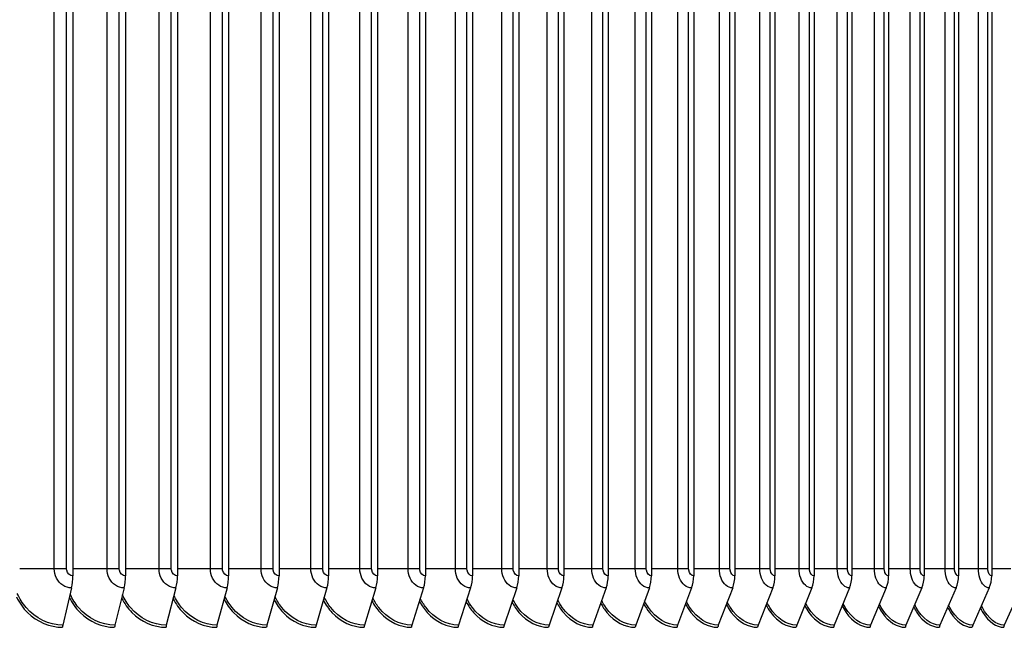
# Model space of a CAD drawing. Units: inches. Extents: x -19 to 86, y 1 to 83.
# Drawn here: x 68 to 73, y 66 to 69 of the extents above; entities that cross this region are included whole.
import ezdxf

# ---------------------------------------------------------------- set-up
doc = ezdxf.new("R2010")
doc.units = ezdxf.units.IN
doc.header["$LTSCALE"] = 4
doc.header["$MEASUREMENT"] = 0
doc.layers.add('Visible (ANSI)', color=7, linetype='Continuous')
doc.layers.add('Visible Narrow (ANSI)', color=7, linetype='Continuous')

msp = doc.modelspace()

# ---------------------------------------------------------------- linework, layer by layer
at = {"layer": 'Visible (ANSI)'}
for p, q in [((68.34111, 72.21858), (68.34111, 66.26946)), ((68.6227, 72.21858), (68.6227, 66.26946)), ((68.90059, 72.21858), (68.90059, 66.26946)), ((69.1746, 72.21858), (69.1746, 66.26946)), ((69.44456, 72.21858), (69.44456, 66.26946)), ((69.7103, 72.21858), (69.7103, 66.26946)), ((69.97166, 72.21858), (69.97166, 66.26946)), ((70.22845, 72.21858), (70.22845, 66.26946)), ((70.48054, 72.21858), (70.48054, 66.26946)), ((70.72775, 72.21858), (70.72775, 66.26946)), ((70.96993, 72.21858), (70.96993, 66.26946)), ((71.20693, 72.21858), (71.20693, 66.26946)), ((71.4386, 72.21858), (71.4386, 66.26946)), ((71.66479, 72.21858), (71.66479, 66.26946)), ((71.88536, 72.21858), (71.88536, 66.26946)), ((72.10017, 72.21858), (72.10017, 66.26946)), ((72.30908, 72.21858), (72.30908, 66.26946)), ((72.51197, 72.21858), (72.51197, 66.26946)), ((72.7087, 72.21858), (72.7087, 66.26946)), ((72.89916, 72.21858), (72.89916, 66.26946)), ((73.08321, 72.21858), (73.08321, 66.26946)), ((73.26076, 72.21858), (73.26076, 66.26946)), ((68.33392, 66.20465), (68.28684, 66.00578)), ((68.61515, 66.20465), (68.5657, 66.00578)), ((68.89268, 66.20465), (68.84089, 66.00578)), ((69.16634, 66.20465), (69.11224, 66.00578)), ((69.43595, 66.20465), (69.37958, 66.00578)), ((69.70135, 66.20465), (69.64274, 66.00578)), ((69.96237, 66.20465), (69.90156, 66.00578)), ((70.21883, 66.20465), (70.15586, 66.00578)), ((70.4706, 66.20465), (70.4055, 66.00578)), ((70.71749, 66.20465), (70.65031, 66.00578)), ((70.95936, 66.20465), (70.89014, 66.00578)), ((71.19605, 66.20465), (71.12484, 66.00578)), ((71.42742, 66.20465), (71.35426, 66.00578)), ((71.65332, 66.20465), (71.57825, 66.00578)), ((71.87361, 66.20465), (71.79668, 66.00578)), ((72.08814, 66.20465), (72.00941, 66.00578)), ((72.29678, 66.20465), (72.21629, 66.00578)), ((72.49941, 66.20465), (72.41721, 66.00578)), ((72.69589, 66.20465), (72.61204, 66.00578)), ((72.8861, 66.20465), (72.80064, 66.00578)), ((73.06992, 66.20465), (72.98291, 66.00578)), ((73.24723, 66.20465), (73.15873, 66.00578)), ((73.41793, 66.20465), (73.32798, 66.00578))]:
    msp.add_line(p, q, dxfattribs=at)
for centre, major_axis, ratio, start_param, end_param in [((68.27998, 66.26946), (0, -0.13773), 0.4438799, 1.080856, 1.5707963), ((68.55849, 66.26946), (0, -0.13773), 0.4662392, 1.080856, 1.5707963), ((68.83334, 66.26946), (0, -0.13773), 0.4883044, 1.080856, 1.5707963), ((69.10435, 66.26946), (0, -0.13773), 0.5100618, 1.080856, 1.5707963), ((69.37136, 66.26946), (0, -0.13773), 0.5314976, 1.080856, 1.5707963), ((69.63419, 66.26946), (0, -0.13773), 0.5525982, 1.080856, 1.5707963), ((69.89269, 66.26946), (0, -0.13773), 0.5733504, 1.080856, 1.5707963), ((70.14668, 66.26946), (0, -0.13773), 0.5937411, 1.080856, 1.5707963), ((70.39601, 66.26946), (0, -0.13773), 0.6137575, 1.080856, 1.5707963), ((70.64052, 66.26946), (0, -0.13773), 0.6333868, 1.080856, 1.5707963), ((70.88005, 66.26946), (0, -0.13773), 0.6526168, 1.080856, 1.5707963), ((71.11446, 66.26946), (0, -0.13773), 0.6714353, 1.080856, 1.5707963), ((71.34359, 66.26946), (0, -0.13773), 0.6898304, 1.080856, 1.5707963), ((71.56731, 66.26946), (0, -0.13773), 0.7077906, 1.080856, 1.5707963), ((71.78546, 66.26946), (0, -0.13773), 0.7253045, 1.080856, 1.5707963), ((71.99792, 66.26946), (0, -0.13773), 0.742361, 1.080856, 1.5707963), ((72.20455, 66.26946), (0, -0.13773), 0.7589495, 1.080856, 1.5707963), ((72.40522, 66.26946), (0, -0.13773), 0.7750595, 1.080856, 1.5707963), ((72.5998, 66.26946), (0, -0.13773), 0.7906808, 1.080856, 1.5707963), ((72.78818, 66.26946), (0, -0.13773), 0.8058035, 1.080856, 1.5707963), ((72.97022, 66.26946), (0, -0.13773), 0.8204181, 1.080856, 1.5707963), ((73.14582, 66.26946), (0, -0.13773), 0.8345155, 1.080856, 1.5707963), ((68.29663, 65.99402), (0, -0.025), 0.4438799, 4.2224486, 4.712389), ((68.57598, 65.99402), (0, -0.025), 0.4662392, 4.2224486, 4.712389), ((68.85166, 65.99402), (0, -0.025), 0.4883044, 4.2224486, 4.712389), ((69.12349, 65.99402), (0, -0.025), 0.5100618, 4.2224486, 4.712389), ((69.39131, 65.99402), (0, -0.025), 0.5314976, 4.2224486, 4.712389), ((69.65493, 65.99402), (0, -0.025), 0.5525982, 4.2224486, 4.712389), ((69.91421, 65.99402), (0, -0.025), 0.5733504, 4.2224486, 4.712389), ((70.16896, 65.99402), (0, -0.025), 0.5937411, 4.2224486, 4.712389), ((70.41904, 65.99402), (0, -0.025), 0.6137575, 4.2224486, 4.712389), ((70.66428, 65.99402), (0, -0.025), 0.6333868, 4.2224486, 4.712389), ((70.90454, 65.99402), (0, -0.025), 0.6526168, 4.2224486, 4.712389), ((71.13965, 65.99402), (0, -0.025), 0.6714353, 4.2224486, 4.712389), ((71.36948, 65.99402), (0, -0.025), 0.6898304, 4.2224486, 4.712389), ((71.59387, 65.99402), (0, -0.025), 0.7077906, 4.2224486, 4.712389), ((71.81268, 65.99402), (0, -0.025), 0.7253045, 4.2224486, 4.712389), ((72.02578, 65.99402), (0, -0.025), 0.742361, 4.2224486, 4.712389), ((72.23303, 65.99402), (0, -0.025), 0.7589495, 4.2224486, 4.712389), ((72.43431, 65.99402), (0, -0.025), 0.7750595, 4.2224486, 4.712389), ((72.62948, 65.99402), (0, -0.025), 0.7906808, 4.2224486, 4.712389), ((72.81842, 65.99402), (0, -0.025), 0.8058035, 4.2224486, 4.712389), ((73.00101, 65.99402), (0, -0.025), 0.8204181, 4.2224486, 4.712389), ((73.17714, 65.99402), (0, -0.025), 0.8345155, 4.2224486, 4.712389), ((73.34669, 65.99402), (0, -0.025), 0.8480867, 4.2224486, 4.712389)]:
    msp.add_ellipse(centre, major_axis=major_axis, ratio=ratio, start_param=start_param, end_param=end_param, dxfattribs=at)
at = {"layer": 'Visible Narrow (ANSI)'}
for p, q in [((68.24109, 66.30702), (68.24109, 72.18102)), ((68.30705, 66.30702), (68.30705, 72.18102)), ((68.52349, 66.30702), (68.52349, 72.18102)), ((68.58908, 66.30702), (68.58908, 72.18102)), ((68.80225, 66.30702), (68.80225, 72.18102)), ((68.86742, 66.30702), (68.86742, 72.18102)), ((69.0772, 66.30702), (69.0772, 72.18102)), ((69.1419, 66.30702), (69.1419, 72.18102)), ((69.34816, 66.30702), (69.34816, 72.18102)), ((69.41236, 66.30702), (69.41236, 72.18102)), ((69.61495, 66.30702), (69.61495, 72.18102)), ((69.67862, 66.30702), (69.67862, 72.18102)), ((69.87742, 66.30702), (69.87742, 72.18102)), ((69.94051, 66.30702), (69.94051, 72.18102)), ((70.1354, 66.30702), (70.1354, 72.18102)), ((70.19786, 66.30702), (70.19786, 72.18102)), ((70.38872, 66.30702), (70.38872, 72.18102)), ((70.45052, 66.30702), (70.45052, 72.18102)), ((70.63722, 66.30702), (70.63722, 72.18102)), ((70.69832, 66.30702), (70.69832, 72.18102)), ((70.88075, 66.30702), (70.88075, 72.18102)), ((70.94112, 66.30702), (70.94112, 72.18102)), ((71.11916, 66.30702), (71.11916, 72.18102)), ((71.17875, 66.30702), (71.17875, 72.18102)), ((71.35228, 66.30702), (71.35228, 72.18102)), ((71.41106, 66.30702), (71.41106, 72.18102)), ((71.57999, 66.30702), (71.57999, 72.18102)), ((71.63792, 66.30702), (71.63792, 72.18102)), ((71.80213, 66.30702), (71.80213, 72.18102)), ((71.85917, 66.30702), (71.85917, 72.18102)), ((72.01856, 66.30702), (72.01856, 72.18102)), ((72.07468, 66.30702), (72.07468, 72.18102)), ((72.22915, 66.30702), (72.22915, 72.18102)), ((72.28431, 66.30702), (72.28431, 72.18102)), ((72.43376, 66.30702), (72.43376, 72.18102)), ((72.48793, 66.30702), (72.48793, 72.18102)), ((72.63226, 66.30702), (72.63226, 72.18102)), ((72.68541, 66.30702), (72.68541, 72.18102)), ((72.82454, 66.30702), (72.82454, 72.18102)), ((72.87662, 66.30702), (72.87662, 72.18102)), ((73.01046, 66.30702), (73.01046, 72.18102)), ((73.06145, 66.30702), (73.06145, 72.18102)), ((73.18992, 66.30702), (73.18992, 72.18102)), ((73.23978, 66.30702), (73.23978, 72.18102)), ((68.24109, 66.30702), (68.05599, 66.30702)), ((68.30705, 66.30702), (68.24109, 66.30702)), ((68.52349, 66.30702), (68.34111, 66.30702)), ((68.58908, 66.30702), (68.52349, 66.30702)), ((68.80225, 66.30702), (68.6227, 66.30702)), ((68.86742, 66.30702), (68.80225, 66.30702)), ((69.0772, 66.30702), (68.90059, 66.30702)), ((69.1419, 66.30702), (69.0772, 66.30702)), ((69.34816, 66.30702), (69.1746, 66.30702)), ((69.41236, 66.30702), (69.34816, 66.30702)), ((69.61495, 66.30702), (69.44456, 66.30702)), ((69.67862, 66.30702), (69.61495, 66.30702)), ((69.87742, 66.30702), (69.7103, 66.30702)), ((69.94051, 66.30702), (69.87742, 66.30702)), ((70.1354, 66.30702), (69.97166, 66.30702)), ((70.19786, 66.30702), (70.1354, 66.30702)), ((70.38872, 66.30702), (70.22845, 66.30702)), ((70.45052, 66.30702), (70.38872, 66.30702)), ((70.63722, 66.30702), (70.48054, 66.30702)), ((70.69832, 66.30702), (70.63722, 66.30702)), ((70.88075, 66.30702), (70.72775, 66.30702)), ((70.94112, 66.30702), (70.88075, 66.30702)), ((71.11916, 66.30702), (70.96993, 66.30702)), ((71.17875, 66.30702), (71.11916, 66.30702)), ((71.35228, 66.30702), (71.20693, 66.30702)), ((71.41106, 66.30702), (71.35228, 66.30702)), ((71.57999, 66.30702), (71.4386, 66.30702)), ((71.63792, 66.30702), (71.57999, 66.30702)), ((71.80213, 66.30702), (71.66479, 66.30702)), ((71.85917, 66.30702), (71.80213, 66.30702)), ((72.01856, 66.30702), (71.88536, 66.30702)), ((72.07468, 66.30702), (72.01856, 66.30702)), ((72.22915, 66.30702), (72.10017, 66.30702)), ((72.28431, 66.30702), (72.22915, 66.30702)), ((72.43376, 66.30702), (72.30908, 66.30702)), ((72.48793, 66.30702), (72.43376, 66.30702)), ((72.63226, 66.30702), (72.51197, 66.30702)), ((72.68541, 66.30702), (72.63226, 66.30702)), ((72.82454, 66.30702), (72.7087, 66.30702)), ((72.87662, 66.30702), (72.82454, 66.30702)), ((73.01046, 66.30702), (72.89916, 66.30702)), ((73.06145, 66.30702), (73.01046, 66.30702)), ((73.18992, 66.30702), (73.08321, 66.30702)), ((73.23978, 66.30702), (73.18992, 66.30702)), ((73.36279, 66.30702), (73.26076, 66.30702))]:
    msp.add_line(p, q, dxfattribs=at)
for points, knots in [([(68.33392, 66.20465), (68.30111, 66.20465), (68.26888, 66.22552), (68.25286, 66.25718), (68.24518, 66.27234), (68.24109, 66.28967), (68.24109, 66.30702)], [1.5707963, 1.5707963, 1.5707963, 1.5707963, 2.6331485, 2.6331485, 2.6331485, 3.1415927, 3.1415927, 3.1415927, 3.1415927]), ([(68.34111, 66.26946), (68.32563, 66.26946), (68.31094, 66.28261), (68.30777, 66.29934), (68.30729, 66.30186), (68.30705, 66.30444), (68.30705, 66.30702)], [1.5707963, 1.5707963, 1.5707963, 1.5707963, 2.9355882, 2.9355882, 2.9355882, 3.1415927, 3.1415927, 3.1415927, 3.1415927]), ([(68.61515, 66.20465), (68.58276, 66.20465), (68.55093, 66.22552), (68.53511, 66.25718), (68.52753, 66.27234), (68.52349, 66.28967), (68.52349, 66.30702)], [1.5707963, 1.5707963, 1.5707963, 1.5707963, 2.6331485, 2.6331485, 2.6331485, 3.1415927, 3.1415927, 3.1415927, 3.1415927]), ([(68.6227, 66.26946), (68.60742, 66.26946), (68.59292, 66.28261), (68.58979, 66.29934), (68.58931, 66.30186), (68.58908, 66.30444), (68.58908, 66.30702)], [1.5707963, 1.5707963, 1.5707963, 1.5707963, 2.9355882, 2.9355882, 2.9355882, 3.1415927, 3.1415927, 3.1415927, 3.1415927]), ([(68.89268, 66.20465), (68.86073, 66.20465), (68.82933, 66.22552), (68.81371, 66.25718), (68.80624, 66.27234), (68.80225, 66.28967), (68.80225, 66.30702)], [1.5707963, 1.5707963, 1.5707963, 1.5707963, 2.6331485, 2.6331485, 2.6331485, 3.1415927, 3.1415927, 3.1415927, 3.1415927]), ([(68.90059, 66.26946), (68.88551, 66.26946), (68.87121, 66.28261), (68.86812, 66.29934), (68.86765, 66.30186), (68.86742, 66.30444), (68.86742, 66.30702)], [1.5707963, 1.5707963, 1.5707963, 1.5707963, 2.9355882, 2.9355882, 2.9355882, 3.1415927, 3.1415927, 3.1415927, 3.1415927]), ([(69.16634, 66.20465), (69.13485, 66.20465), (69.10389, 66.22552), (69.0885, 66.25718), (69.08113, 66.27234), (69.0772, 66.28967), (69.0772, 66.30702)], [1.5707963, 1.5707963, 1.5707963, 1.5707963, 2.6331485, 2.6331485, 2.6331485, 3.1415927, 3.1415927, 3.1415927, 3.1415927]), ([(69.1746, 66.26946), (69.15974, 66.26946), (69.14564, 66.28261), (69.1426, 66.29934), (69.14214, 66.30186), (69.1419, 66.30444), (69.1419, 66.30702)], [1.5707963, 1.5707963, 1.5707963, 1.5707963, 2.9355882, 2.9355882, 2.9355882, 3.1415927, 3.1415927, 3.1415927, 3.1415927]), ([(69.43595, 66.20465), (69.40494, 66.20465), (69.37445, 66.22552), (69.35929, 66.25718), (69.35203, 66.27234), (69.34816, 66.28967), (69.34816, 66.30702)], [1.5707963, 1.5707963, 1.5707963, 1.5707963, 2.6331485, 2.6331485, 2.6331485, 3.1415927, 3.1415927, 3.1415927, 3.1415927]), ([(69.44456, 66.26946), (69.42993, 66.26946), (69.41604, 66.28261), (69.41304, 66.29934), (69.41259, 66.30186), (69.41236, 66.30444), (69.41236, 66.30702)], [1.5707963, 1.5707963, 1.5707963, 1.5707963, 2.9355882, 2.9355882, 2.9355882, 3.1415927, 3.1415927, 3.1415927, 3.1415927]), ([(69.70135, 66.20465), (69.67084, 66.20465), (69.64083, 66.22552), (69.62591, 66.25718), (69.61876, 66.27234), (69.61495, 66.28967), (69.61495, 66.30702)], [1.5707963, 1.5707963, 1.5707963, 1.5707963, 2.6331485, 2.6331485, 2.6331485, 3.1415927, 3.1415927, 3.1415927, 3.1415927]), ([(69.7103, 66.26946), (69.6959, 66.26946), (69.68224, 66.28261), (69.67929, 66.29934), (69.67884, 66.30186), (69.67862, 66.30444), (69.67862, 66.30702)], [1.5707963, 1.5707963, 1.5707963, 1.5707963, 2.9355882, 2.9355882, 2.9355882, 3.1415927, 3.1415927, 3.1415927, 3.1415927]), ([(69.96237, 66.20465), (69.93237, 66.20465), (69.90287, 66.22552), (69.88819, 66.25718), (69.88117, 66.27234), (69.87742, 66.28967), (69.87742, 66.30702)], [1.5707963, 1.5707963, 1.5707963, 1.5707963, 2.6331485, 2.6331485, 2.6331485, 3.1415927, 3.1415927, 3.1415927, 3.1415927]), ([(69.97166, 66.26946), (69.9575, 66.26946), (69.94407, 66.28261), (69.94116, 66.29934), (69.94073, 66.30186), (69.94051, 66.30444), (69.94051, 66.30702)], [1.5707963, 1.5707963, 1.5707963, 1.5707963, 2.9355882, 2.9355882, 2.9355882, 3.1415927, 3.1415927, 3.1415927, 3.1415927]), ([(70.21883, 66.20465), (70.18938, 66.20465), (70.1604, 66.22552), (70.14598, 66.25718), (70.13908, 66.27234), (70.1354, 66.28967), (70.1354, 66.30702)], [1.5707963, 1.5707963, 1.5707963, 1.5707963, 2.6331485, 2.6331485, 2.6331485, 3.1415927, 3.1415927, 3.1415927, 3.1415927]), ([(70.22845, 66.26946), (70.21455, 66.26946), (70.20136, 66.28261), (70.19851, 66.29934), (70.19808, 66.30186), (70.19786, 66.30444), (70.19786, 66.30702)], [1.5707963, 1.5707963, 1.5707963, 1.5707963, 2.9355882, 2.9355882, 2.9355882, 3.1415927, 3.1415927, 3.1415927, 3.1415927]), ([(70.4706, 66.20465), (70.44169, 66.20465), (70.41325, 66.22552), (70.3991, 66.25718), (70.39233, 66.27234), (70.38872, 66.28967), (70.38872, 66.30702)], [1.5707963, 1.5707963, 1.5707963, 1.5707963, 2.6331485, 2.6331485, 2.6331485, 3.1415927, 3.1415927, 3.1415927, 3.1415927]), ([(70.48054, 66.26946), (70.4669, 66.26946), (70.45395, 66.28261), (70.45115, 66.29934), (70.45073, 66.30186), (70.45052, 66.30444), (70.45052, 66.30702)], [1.5707963, 1.5707963, 1.5707963, 1.5707963, 2.9355882, 2.9355882, 2.9355882, 3.1415927, 3.1415927, 3.1415927, 3.1415927]), ([(70.71749, 66.20465), (70.68916, 66.20465), (70.66127, 66.22552), (70.6474, 66.25718), (70.64076, 66.27234), (70.63722, 66.28967), (70.63722, 66.30702)], [1.5707963, 1.5707963, 1.5707963, 1.5707963, 2.6331485, 2.6331485, 2.6331485, 3.1415927, 3.1415927, 3.1415927, 3.1415927]), ([(70.72775, 66.26946), (70.71438, 66.26946), (70.70169, 66.28261), (70.69895, 66.29934), (70.69853, 66.30186), (70.69832, 66.30444), (70.69832, 66.30702)], [1.5707963, 1.5707963, 1.5707963, 1.5707963, 2.9355882, 2.9355882, 2.9355882, 3.1415927, 3.1415927, 3.1415927, 3.1415927]), ([(70.95936, 66.20465), (70.93162, 66.20465), (70.90431, 66.22552), (70.89072, 66.25718), (70.88422, 66.27234), (70.88075, 66.28967), (70.88075, 66.30702)], [1.5707963, 1.5707963, 1.5707963, 1.5707963, 2.6331485, 2.6331485, 2.6331485, 3.1415927, 3.1415927, 3.1415927, 3.1415927]), ([(70.96993, 66.26946), (70.95684, 66.26946), (70.94441, 66.28261), (70.94173, 66.29934), (70.94132, 66.30186), (70.94112, 66.30444), (70.94112, 66.30702)], [1.5707963, 1.5707963, 1.5707963, 1.5707963, 2.9355882, 2.9355882, 2.9355882, 3.1415927, 3.1415927, 3.1415927, 3.1415927]), ([(71.19605, 66.20465), (71.16892, 66.20465), (71.14221, 66.22552), (71.12891, 66.25718), (71.12255, 66.27234), (71.11916, 66.28967), (71.11916, 66.30702)], [1.5707963, 1.5707963, 1.5707963, 1.5707963, 2.6331485, 2.6331485, 2.6331485, 3.1415927, 3.1415927, 3.1415927, 3.1415927]), ([(71.20693, 66.26946), (71.19413, 66.26946), (71.18197, 66.28261), (71.17934, 66.29934), (71.17895, 66.30186), (71.17875, 66.30444), (71.17875, 66.30702)], [1.5707963, 1.5707963, 1.5707963, 1.5707963, 2.9355882, 2.9355882, 2.9355882, 3.1415927, 3.1415927, 3.1415927, 3.1415927]), ([(71.42742, 66.20465), (71.40092, 66.20465), (71.37481, 66.22552), (71.36182, 66.25718), (71.3556, 66.27234), (71.35228, 66.28967), (71.35228, 66.30702)], [1.5707963, 1.5707963, 1.5707963, 1.5707963, 2.6331485, 2.6331485, 2.6331485, 3.1415927, 3.1415927, 3.1415927, 3.1415927]), ([(71.4386, 66.26946), (71.42609, 66.26946), (71.41421, 66.28261), (71.41165, 66.29934), (71.41126, 66.30186), (71.41106, 66.30444), (71.41106, 66.30702)], [1.5707963, 1.5707963, 1.5707963, 1.5707963, 2.9355882, 2.9355882, 2.9355882, 3.1415927, 3.1415927, 3.1415927, 3.1415927]), ([(71.65332, 66.20465), (71.62746, 66.20465), (71.60198, 66.22552), (71.5893, 66.25718), (71.58323, 66.27234), (71.57999, 66.28967), (71.57999, 66.30702)], [1.5707963, 1.5707963, 1.5707963, 1.5707963, 2.6331485, 2.6331485, 2.6331485, 3.1415927, 3.1415927, 3.1415927, 3.1415927]), ([(71.66479, 66.26946), (71.65258, 66.26946), (71.64099, 66.28261), (71.63849, 66.29934), (71.63811, 66.30186), (71.63792, 66.30444), (71.63792, 66.30702)], [1.5707963, 1.5707963, 1.5707963, 1.5707963, 2.9355882, 2.9355882, 2.9355882, 3.1415927, 3.1415927, 3.1415927, 3.1415927]), ([(71.87361, 66.20465), (71.8484, 66.20465), (71.82356, 66.22552), (71.8112, 66.25718), (71.80529, 66.27234), (71.80213, 66.28967), (71.80213, 66.30702)], [1.5707963, 1.5707963, 1.5707963, 1.5707963, 2.6331485, 2.6331485, 2.6331485, 3.1415927, 3.1415927, 3.1415927, 3.1415927]), ([(71.88536, 66.26946), (71.87346, 66.26946), (71.86216, 66.28261), (71.85972, 66.29934), (71.85936, 66.30186), (71.85917, 66.30444), (71.85917, 66.30702)], [1.5707963, 1.5707963, 1.5707963, 1.5707963, 2.9355882, 2.9355882, 2.9355882, 3.1415927, 3.1415927, 3.1415927, 3.1415927]), ([(72.08814, 66.20465), (72.06361, 66.20465), (72.03943, 66.22552), (72.02739, 66.25718), (72.02163, 66.27234), (72.01856, 66.28967), (72.01856, 66.30702)], [1.5707963, 1.5707963, 1.5707963, 1.5707963, 2.6331485, 2.6331485, 2.6331485, 3.1415927, 3.1415927, 3.1415927, 3.1415927]), ([(72.10017, 66.26946), (72.08859, 66.26946), (72.07759, 66.28261), (72.07522, 66.29934), (72.07486, 66.30186), (72.07468, 66.30444), (72.07468, 66.30702)], [1.5707963, 1.5707963, 1.5707963, 1.5707963, 2.9355882, 2.9355882, 2.9355882, 3.1415927, 3.1415927, 3.1415927, 3.1415927]), ([(72.29678, 66.20465), (72.27295, 66.20465), (72.24944, 66.22552), (72.23774, 66.25718), (72.23214, 66.27234), (72.22915, 66.28967), (72.22915, 66.30702)], [1.5707963, 1.5707963, 1.5707963, 1.5707963, 2.6331485, 2.6331485, 2.6331485, 3.1415927, 3.1415927, 3.1415927, 3.1415927]), ([(72.30908, 66.26946), (72.29783, 66.26946), (72.28714, 66.28261), (72.28483, 66.29934), (72.28448, 66.30186), (72.28431, 66.30444), (72.28431, 66.30702)], [1.5707963, 1.5707963, 1.5707963, 1.5707963, 2.9355882, 2.9355882, 2.9355882, 3.1415927, 3.1415927, 3.1415927, 3.1415927]), ([(72.49941, 66.20465), (72.47628, 66.20465), (72.45346, 66.22552), (72.4421, 66.25718), (72.43666, 66.27234), (72.43376, 66.28967), (72.43376, 66.30702)], [1.5707963, 1.5707963, 1.5707963, 1.5707963, 2.6331485, 2.6331485, 2.6331485, 3.1415927, 3.1415927, 3.1415927, 3.1415927]), ([(72.51197, 66.26946), (72.50105, 66.26946), (72.49068, 66.28261), (72.48844, 66.29934), (72.4881, 66.30186), (72.48793, 66.30444), (72.48793, 66.30702)], [1.5707963, 1.5707963, 1.5707963, 1.5707963, 2.9355882, 2.9355882, 2.9355882, 3.1415927, 3.1415927, 3.1415927, 3.1415927]), ([(72.69589, 66.20465), (72.67348, 66.20465), (72.65136, 66.22552), (72.64035, 66.25718), (72.63508, 66.27234), (72.63226, 66.28967), (72.63226, 66.30702)], [1.5707963, 1.5707963, 1.5707963, 1.5707963, 2.6331485, 2.6331485, 2.6331485, 3.1415927, 3.1415927, 3.1415927, 3.1415927]), ([(72.7087, 66.26946), (72.69812, 66.26946), (72.68807, 66.28261), (72.6859, 66.29934), (72.68557, 66.30186), (72.68541, 66.30444), (72.68541, 66.30702)], [1.5707963, 1.5707963, 1.5707963, 1.5707963, 2.9355882, 2.9355882, 2.9355882, 3.1415927, 3.1415927, 3.1415927, 3.1415927]), ([(72.8861, 66.20465), (72.86442, 66.20465), (72.84302, 66.22552), (72.83236, 66.25718), (72.82726, 66.27234), (72.82454, 66.28967), (72.82454, 66.30702)], [1.5707963, 1.5707963, 1.5707963, 1.5707963, 2.6331485, 2.6331485, 2.6331485, 3.1415927, 3.1415927, 3.1415927, 3.1415927]), ([(72.89916, 66.26946), (72.88893, 66.26946), (72.8792, 66.28261), (72.8771, 66.29934), (72.87678, 66.30186), (72.87662, 66.30444), (72.87662, 66.30702)], [1.5707963, 1.5707963, 1.5707963, 1.5707963, 2.9355882, 2.9355882, 2.9355882, 3.1415927, 3.1415927, 3.1415927, 3.1415927]), ([(73.06992, 66.20465), (73.04899, 66.20465), (73.02832, 66.22552), (73.01802, 66.25718), (73.0131, 66.27234), (73.01046, 66.28967), (73.01046, 66.30702)], [1.5707963, 1.5707963, 1.5707963, 1.5707963, 2.6331485, 2.6331485, 2.6331485, 3.1415927, 3.1415927, 3.1415927, 3.1415927]), ([(73.08321, 66.26946), (73.07333, 66.26946), (73.06394, 66.28261), (73.06191, 66.29934), (73.06161, 66.30186), (73.06145, 66.30444), (73.06145, 66.30702)], [1.5707963, 1.5707963, 1.5707963, 1.5707963, 2.9355882, 2.9355882, 2.9355882, 3.1415927, 3.1415927, 3.1415927, 3.1415927]), ([(73.24723, 66.20465), (73.22706, 66.20465), (73.20713, 66.22552), (73.19721, 66.25718), (73.19246, 66.27234), (73.18992, 66.28967), (73.18992, 66.30702)], [1.5707963, 1.5707963, 1.5707963, 1.5707963, 2.6331485, 2.6331485, 2.6331485, 3.1415927, 3.1415927, 3.1415927, 3.1415927]), ([(73.26076, 66.26946), (73.25124, 66.26946), (73.24218, 66.28261), (73.24023, 66.29934), (73.23993, 66.30186), (73.23978, 66.30444), (73.23978, 66.30702)], [1.5707963, 1.5707963, 1.5707963, 1.5707963, 2.9355882, 2.9355882, 2.9355882, 3.1415927, 3.1415927, 3.1415927, 3.1415927]), ([(68.28684, 66.00578), (68.21369, 66.00578), (68.14064, 66.04058), (68.08987, 66.09973), (68.07076, 66.122), (68.05488, 66.14761), (68.04274, 66.17522)], [1.5707963, 1.5707963, 1.5707963, 1.5707963, 2.3826857, 2.3826857, 2.3826857, 2.6884024, 2.6884024, 2.6884024, 2.6884024]), ([(68.5657, 66.00578), (68.49348, 66.00578), (68.42134, 66.04058), (68.37119, 66.09973), (68.35315, 66.12101), (68.33803, 66.14533), (68.32626, 66.17154)], [1.5707963, 1.5707963, 1.5707963, 1.5707963, 2.3826857, 2.3826857, 2.3826857, 2.6747806, 2.6747806, 2.6747806, 2.6747806]), ([(68.84089, 66.00578), (68.76965, 66.00578), (68.69846, 66.04058), (68.64896, 66.09973), (68.63196, 66.12005), (68.61758, 66.14314), (68.6062, 66.16801)], [1.5707963, 1.5707963, 1.5707963, 1.5707963, 2.3826857, 2.3826857, 2.3826857, 2.6616076, 2.6616076, 2.6616076, 2.6616076]), ([(69.11224, 66.00578), (69.04203, 66.00578), (68.97183, 66.04058), (68.92301, 66.09973), (68.90701, 66.11912), (68.89337, 66.14103), (68.8824, 66.1646)], [1.5707963, 1.5707963, 1.5707963, 1.5707963, 2.3826857, 2.3826857, 2.3826857, 2.6488223, 2.6488223, 2.6488223, 2.6488223]), ([(68.03852, 66.15618), (68.05399, 66.12508), (68.07411, 66.09681), (68.09809, 66.07322), (68.14935, 66.02277), (68.21746, 65.99402), (68.28554, 65.99402)], [0.5033418, 0.5033418, 0.5033418, 0.5033418, 0.8434971, 0.8434971, 0.8434971, 1.5707963, 1.5707963, 1.5707963, 1.5707963]), ([(68.32193, 66.15306), (68.337, 66.12318), (68.35634, 66.09602), (68.37922, 66.07322), (68.42986, 66.02277), (68.49712, 65.99402), (68.56433, 65.99402)], [0.5147736, 0.5147736, 0.5147736, 0.5147736, 0.8434971, 0.8434971, 0.8434971, 1.5707963, 1.5707963, 1.5707963, 1.5707963]), ([(68.60178, 66.15003), (68.61643, 66.12135), (68.63498, 66.09525), (68.65681, 66.07322), (68.70678, 66.02277), (68.77316, 65.99402), (68.83945, 65.99402)], [0.525904, 0.525904, 0.525904, 0.525904, 0.8434971, 0.8434971, 0.8434971, 1.5707963, 1.5707963, 1.5707963, 1.5707963]), ([(68.8779, 66.1471), (68.8921, 66.11957), (68.90988, 66.09449), (68.93067, 66.07322), (68.97995, 66.02277), (69.0454, 65.99402), (69.11074, 65.99402)], [0.5367728, 0.5367728, 0.5367728, 0.5367728, 0.8434971, 0.8434971, 0.8434971, 1.5707963, 1.5707963, 1.5707963, 1.5707963]), ([(69.1501, 66.14424), (69.16385, 66.11783), (69.18086, 66.09376), (69.20063, 66.07322), (69.2492, 66.02277), (69.31367, 65.99402), (69.37802, 65.99402)], [0.547416, 0.547416, 0.547416, 0.547416, 0.8434971, 0.8434971, 0.8434971, 1.5707963, 1.5707963, 1.5707963, 1.5707963]), ([(69.37958, 66.00578), (69.31043, 66.00578), (69.24127, 66.04058), (69.19317, 66.09973), (69.17814, 66.11821), (69.16523, 66.13899), (69.15469, 66.1613)], [1.5707963, 1.5707963, 1.5707963, 1.5707963, 2.3826857, 2.3826857, 2.3826857, 2.6363714, 2.6363714, 2.6363714, 2.6363714]), ([(69.41822, 66.14145), (69.4315, 66.11614), (69.44775, 66.09303), (69.46653, 66.07322), (69.51434, 66.02277), (69.5778, 65.99402), (69.64112, 65.99402)], [0.5578659, 0.5578659, 0.5578659, 0.5578659, 0.8434971, 0.8434971, 0.8434971, 1.5707963, 1.5707963, 1.5707963, 1.5707963]), ([(69.64274, 66.00578), (69.5747, 66.00578), (69.50663, 66.04058), (69.45927, 66.09973), (69.44519, 66.11733), (69.43298, 66.137), (69.42289, 66.1581)], [1.5707963, 1.5707963, 1.5707963, 1.5707963, 2.3826857, 2.3826857, 2.3826857, 2.6242078, 2.6242078, 2.6242078, 2.6242078]), ([(69.68209, 66.13872), (69.69489, 66.11448), (69.71039, 66.09232), (69.72819, 66.07322), (69.77522, 66.02277), (69.83763, 65.99402), (69.89987, 65.99402)], [0.568152, 0.568152, 0.568152, 0.568152, 0.8434971, 0.8434971, 0.8434971, 1.5707963, 1.5707963, 1.5707963, 1.5707963]), ([(69.90156, 66.00578), (69.83467, 66.00578), (69.76773, 66.04058), (69.72114, 66.09973), (69.70797, 66.11646), (69.69647, 66.13506), (69.68684, 66.15499)], [1.5707963, 1.5707963, 1.5707963, 1.5707963, 2.3826857, 2.3826857, 2.3826857, 2.6122896, 2.6122896, 2.6122896, 2.6122896]), ([(69.94155, 66.13605), (69.95385, 66.11285), (69.9686, 66.09161), (69.98546, 66.07322), (70.03167, 66.02277), (70.09299, 65.99402), (70.15412, 65.99402)], [0.57830188, 0.57830188, 0.57830188, 0.57830188, 0.84349709, 0.84349709, 0.84349709, 1.57079633, 1.57079633, 1.57079633, 1.57079633]), ([(70.15586, 66.00578), (70.09018, 66.00578), (70.0244, 66.04058), (69.97862, 66.09973), (69.96633, 66.11561), (69.95553, 66.13317), (69.94636, 66.15195)], [1.5707963, 1.5707963, 1.5707963, 1.5707963, 2.3826857, 2.3826857, 2.3826857, 2.6005788, 2.6005788, 2.6005788, 2.6005788]), ([(70.19643, 66.13342), (70.20823, 66.11124), (70.22224, 66.09092), (70.23816, 66.07322), (70.28353, 66.02277), (70.34372, 65.99402), (70.4037, 65.99402)], [0.58834099, 0.58834099, 0.58834099, 0.58834099, 0.84349709, 0.84349709, 0.84349709, 1.57079633, 1.57079633, 1.57079633, 1.57079633]), ([(70.4055, 66.00578), (70.34105, 66.00578), (70.27648, 66.04058), (70.23154, 66.09973), (70.22011, 66.11477), (70.20999, 66.13132), (70.20131, 66.14898)], [1.5707963, 1.5707963, 1.5707963, 1.5707963, 2.3826857, 2.3826857, 2.3826857, 2.5890406, 2.5890406, 2.5890406, 2.5890406]), ([(70.44657, 66.13084), (70.45786, 66.10966), (70.47113, 66.09023), (70.48614, 66.07322), (70.53065, 66.02277), (70.58966, 65.99402), (70.64845, 65.99402)], [0.5982935, 0.5982935, 0.5982935, 0.5982935, 0.84349709, 0.84349709, 0.84349709, 1.57079633, 1.57079633, 1.57079633, 1.57079633]), ([(70.65031, 66.00578), (70.58714, 66.00578), (70.52382, 66.04058), (70.47974, 66.09973), (70.46915, 66.11393), (70.4597, 66.12949), (70.45151, 66.14606)], [1.5707963, 1.5707963, 1.5707963, 1.5707963, 2.3826857, 2.3826857, 2.3826857, 2.5776429, 2.5776429, 2.5776429, 2.5776429]), ([(70.69182, 66.12828), (70.70258, 66.1081), (70.71513, 66.08954), (70.72924, 66.07322), (70.77285, 66.02277), (70.83066, 65.99402), (70.88822, 65.99402)], [0.60818245, 0.60818245, 0.60818245, 0.60818245, 0.84349709, 0.84349709, 0.84349709, 1.57079633, 1.57079633, 1.57079633, 1.57079633]), ([(70.89014, 66.00578), (70.82829, 66.00578), (70.76626, 66.04058), (70.72306, 66.09973), (70.71329, 66.11311), (70.70451, 66.12769), (70.69681, 66.14319)], [1.57079633, 1.57079633, 1.57079633, 1.57079633, 2.38268567, 2.38268567, 2.38268567, 2.56635575, 2.56635575, 2.56635575, 2.56635575]), ([(70.93202, 66.12576), (70.94225, 66.10655), (70.95409, 66.08886), (70.96732, 66.07322), (71.01, 66.02277), (71.06657, 65.99402), (71.12287, 65.99402)], [0.61803004, 0.61803004, 0.61803004, 0.61803004, 0.84349709, 0.84349709, 0.84349709, 1.57079633, 1.57079633, 1.57079633, 1.57079633]), ([(71.12484, 66.00578), (71.06435, 66.00578), (71.00365, 66.04058), (70.96136, 66.09973), (70.95238, 66.1123), (70.94425, 66.12592), (70.93706, 66.14037)], [1.57079633, 1.57079633, 1.57079633, 1.57079633, 2.38268567, 2.38268567, 2.38268567, 2.55515053, 2.55515053, 2.55515053, 2.55515053]), ([(71.16701, 66.12325), (71.17671, 66.10501), (71.18784, 66.08818), (71.20021, 66.07322), (71.24194, 66.02277), (71.29723, 65.99402), (71.35223, 65.99402)], [0.62785794, 0.62785794, 0.62785794, 0.62785794, 0.84349709, 0.84349709, 0.84349709, 1.57079633, 1.57079633, 1.57079633, 1.57079633]), ([(71.35426, 66.00578), (71.29516, 66.00578), (71.23583, 66.04058), (71.19449, 66.09973), (71.18627, 66.11148), (71.17879, 66.12416), (71.1721, 66.13758)], [1.57079633, 1.57079633, 1.57079633, 1.57079633, 2.38268567, 2.38268567, 2.38268567, 2.54399999, 2.54399999, 2.54399999, 2.54399999]), ([(71.39666, 66.12077), (71.40582, 66.10348), (71.41624, 66.08749), (71.42778, 66.07322), (71.46853, 66.02277), (71.52251, 65.99402), (71.57617, 65.99402)], [0.63768748, 0.63768748, 0.63768748, 0.63768748, 0.84349709, 0.84349709, 0.84349709, 1.57079633, 1.57079633, 1.57079633, 1.57079633]), ([(71.57825, 66.00578), (71.52059, 66.00578), (71.46266, 66.04058), (71.42229, 66.09973), (71.41482, 66.11067), (71.40797, 66.12242), (71.40178, 66.13481)], [1.57079633, 1.57079633, 1.57079633, 1.57079633, 2.38268567, 2.38268567, 2.38268567, 2.53287764, 2.53287764, 2.53287764, 2.53287764]), ([(71.62081, 66.11829), (71.62943, 66.10195), (71.63916, 66.08681), (71.64987, 66.07322), (71.68962, 66.02277), (71.74225, 65.99402), (71.79455, 65.99402)], [0.64753995, 0.64753995, 0.64753995, 0.64753995, 0.84349709, 0.84349709, 0.84349709, 1.57079633, 1.57079633, 1.57079633, 1.57079633]), ([(71.79668, 66.00578), (71.74048, 66.00578), (71.684, 66.04058), (71.64462, 66.09973), (71.63787, 66.10986), (71.63165, 66.12068), (71.62597, 66.13207)], [1.57079633, 1.57079633, 1.57079633, 1.57079633, 2.38268567, 2.38268567, 2.38268567, 2.52175748, 2.52175748, 2.52175748, 2.52175748]), ([(71.83933, 66.11583), (71.84741, 66.10043), (71.85645, 66.08612), (71.86635, 66.07322), (71.90507, 66.02277), (71.95633, 65.99402), (72.00722, 65.99402)], [0.65743675, 0.65743675, 0.65743675, 0.65743675, 0.84349709, 0.84349709, 0.84349709, 1.57079633, 1.57079633, 1.57079633, 1.57079633]), ([(72.00941, 66.00578), (71.95471, 66.00578), (71.89971, 66.04058), (71.86134, 66.09973), (71.8553, 66.10905), (71.84968, 66.11895), (71.84452, 66.12934)], [1.57079633, 1.57079633, 1.57079633, 1.57079633, 2.38268567, 2.38268567, 2.38268567, 2.51061368, 2.51061368, 2.51061368, 2.51061368]), ([(72.05207, 66.11336), (72.0596, 66.0989), (72.06797, 66.08543), (72.07709, 66.07322), (72.11475, 66.02277), (72.1646, 65.99402), (72.21406, 65.99402)], [0.66739972, 0.66739972, 0.66739972, 0.66739972, 0.84349709, 0.84349709, 0.84349709, 1.57079633, 1.57079633, 1.57079633, 1.57079633]), ([(72.21629, 66.00578), (72.16314, 66.00578), (72.10965, 66.04058), (72.07233, 66.09973), (72.06696, 66.10824), (72.06194, 66.11723), (72.05728, 66.12663)], [1.57079633, 1.57079633, 1.57079633, 1.57079633, 2.38268567, 2.38268567, 2.38268567, 2.49942027, 2.49942027, 2.49942027, 2.49942027]), ([(72.2589, 66.1109), (72.26589, 66.09737), (72.27359, 66.08473), (72.28195, 66.07322), (72.31853, 66.02277), (72.36693, 65.99402), (72.41493, 65.99402)], [0.67745127, 0.67745127, 0.67745127, 0.67745127, 0.84349709, 0.84349709, 0.84349709, 1.57079633, 1.57079633, 1.57079633, 1.57079633]), ([(72.41721, 66.00578), (72.36563, 66.00578), (72.31368, 66.04058), (72.27743, 66.09973), (72.27272, 66.10741), (72.26828, 66.11549), (72.26413, 66.12392)], [1.57079633, 1.57079633, 1.57079633, 1.57079633, 2.38268567, 2.38268567, 2.38268567, 2.48815083, 2.48815083, 2.48815083, 2.48815083]), ([(72.61204, 66.00578), (72.56206, 66.00578), (72.51169, 66.04058), (72.47652, 66.09973), (72.47245, 66.10659), (72.46858, 66.11376), (72.46494, 66.1212)], [1.57079633, 1.57079633, 1.57079633, 1.57079633, 2.38268567, 2.38268567, 2.38268567, 2.47677816, 2.47677816, 2.47677816, 2.47677816]), ([(72.80064, 66.00578), (72.7523, 66.00578), (72.70354, 66.04058), (72.66949, 66.09973), (72.66602, 66.10575), (72.66272, 66.11201), (72.65957, 66.11848)], [1.57079633, 1.57079633, 1.57079633, 1.57079633, 2.38268567, 2.38268567, 2.38268567, 2.46527398, 2.46527398, 2.46527398, 2.46527398]), ([(72.98291, 66.00578), (72.93623, 66.00578), (72.88912, 66.04058), (72.8562, 66.09973), (72.85332, 66.1049), (72.85056, 66.11024), (72.84791, 66.11575)], [1.57079633, 1.57079633, 1.57079633, 1.57079633, 2.38268567, 2.38268567, 2.38268567, 2.45360851, 2.45360851, 2.45360851, 2.45360851]), ([(73.15873, 66.00578), (73.11375, 66.00578), (73.06831, 66.04058), (73.03654, 66.09973), (73.03423, 66.10403), (73.03199, 66.10846), (73.02983, 66.113)], [1.57079633, 1.57079633, 1.57079633, 1.57079633, 2.38268567, 2.38268567, 2.38268567, 2.4417501, 2.4417501, 2.4417501, 2.4417501]), ([(72.45969, 66.10842), (72.46613, 66.09582), (72.47319, 66.08403), (72.48079, 66.07322), (72.51628, 66.02277), (72.5632, 65.99402), (72.60971, 65.99402)], [0.68761474, 0.68761474, 0.68761474, 0.68761474, 0.84349709, 0.84349709, 0.84349709, 1.57079633, 1.57079633, 1.57079633, 1.57079633]), ([(72.65431, 66.10593), (72.66021, 66.09427), (72.66662, 66.08332), (72.6735, 66.07322), (72.70787, 66.02277), (72.75328, 65.99402), (72.79827, 65.99402)], [0.6979146, 0.6979146, 0.6979146, 0.6979146, 0.84349709, 0.84349709, 0.84349709, 1.57079633, 1.57079633, 1.57079633, 1.57079633]), ([(72.84264, 66.10343), (72.848, 66.0927), (72.85379, 66.08259), (72.85996, 66.07322), (72.89318, 66.02277), (72.93706, 65.99402), (72.9805, 65.99402)], [0.7083768, 0.7083768, 0.7083768, 0.7083768, 0.84349709, 0.84349709, 0.84349709, 1.57079633, 1.57079633, 1.57079633, 1.57079633]), ([(73.02456, 66.1009), (73.02938, 66.09111), (73.03455, 66.08185), (73.04004, 66.07322), (73.07209, 66.02277), (73.11442, 65.99402), (73.15627, 65.99402)], [0.71902913, 0.71902913, 0.71902913, 0.71902913, 0.84349709, 0.84349709, 0.84349709, 1.57079633, 1.57079633, 1.57079633, 1.57079633]), ([(73.19995, 66.09835), (73.20424, 66.0895), (73.20881, 66.0811), (73.21363, 66.07322), (73.2445, 66.02277), (73.28524, 65.99402), (73.32549, 65.99402)], [0.72990157, 0.72990157, 0.72990157, 0.72990157, 0.84349709, 0.84349709, 0.84349709, 1.57079633, 1.57079633, 1.57079633, 1.57079633]), ([(73.32798, 66.00578), (73.28473, 66.00578), (73.24099, 66.04058), (73.21039, 66.09973), (73.20862, 66.10315), (73.2069, 66.10665), (73.20522, 66.11023)], [1.57079633, 1.57079633, 1.57079633, 1.57079633, 2.38268567, 2.38268567, 2.38268567, 2.42966471, 2.42966471, 2.42966471, 2.42966471])]:
    msp.add_open_spline(points, degree=3, knots=knots, dxfattribs=at)

doc.saveas('drawing.dxf')
